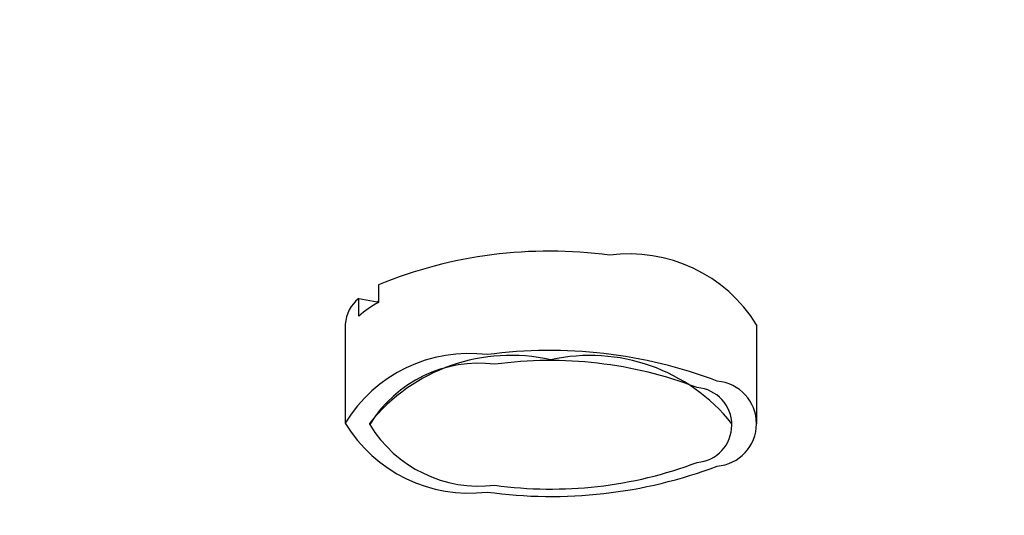
# Model space of a CAD drawing. Extents: x 100 to 8278, y 100 to 5882.
# Drawn here: x 3840 to 3908, y 3556 to 3591 of the extents above; entities that cross this region are included whole.
import ezdxf

# ---------------------------------------------------------------- set-up
doc = ezdxf.new("R2010")
doc.units = 0
doc.layers.get('0').update_dxf_attribs({"color": 1, "linetype": 'CONTINUOUS'})
doc.styles.get("Standard").update_dxf_attribs({"font": 'simplex'})
doc.dimstyles.get("Standard").update_dxf_attribs({"dimtxt": 2.5, "dimasz": 2.5, "dimexe": 1.25, "dimexo": 0.625, "dimtad": 1, "dimcen": 2.5, "dimazin": 3, "dimtfac": 1, "dimtmove": 0, "dimatfit": 3})

# ---------------------------------------------------------------- blocks, each defined once
blk = doc.blocks.new('*D1')
at = {"color": 1, "linetype": 'CONTINUOUS'}
for p, q in [((2900.700749, 3518.430588), (2900.700749, 3879.902184)), ((4765.939807, 3879.902184), (4765.939807, 3620.22467)), ((2935.700749, 3854.902184), (2900.700749, 3849.902184)), ((2935.700749, 3847.402184), (2935.700749, 3854.902184)), ((4765.939807, 3849.902184), (4730.939807, 3854.902184)), ((4730.939807, 3854.902184), (4730.939807, 3847.402184)), ((2935.700749, 3852.402184), (2915.700749, 3849.902184)), ((2935.700749, 3844.902184), (2935.700749, 3852.402184)), ((4750.939807, 3849.902184), (4730.939807, 3852.402184)), ((4730.939807, 3852.402184), (4730.939807, 3844.902184)), ((2900.700749, 3849.902184), (4765.939807, 3849.902184)), ((2900.700749, 3849.902184), (2935.700749, 3844.902184)), ((2915.700749, 3849.902184), (2935.700749, 3847.402184)), ((4730.939807, 3847.402184), (4750.939807, 3849.902184)), ((4730.939807, 3844.902184), (4765.939807, 3849.902184))]:
    blk.add_line(p, q, dxfattribs=at)
blk.add_text('1865.2', height=35, dxfattribs=at).set_placement((3754.570278, 3867.402184))

msp = doc.modelspace()

# ---------------------------------------------------------------- linework, layer by layer
at = {"color": 1, "linetype": 'CONTINUOUS'}
for p, q in [((3864.837151, 3572.356917), (3864.835323, 3571.139691)), ((3863.477855, 3570.202114), (3863.479684, 3571.419341)), ((3863.479684, 3571.419341), (3864.746488, 3571.191975)), ((3864.746488, 3571.191975), (3864.746336, 3571.091016)), ((3864.746488, 3571.191975), (3864.835494, 3571.25345)), ((3862.550701, 3569.649405), (3862.540433, 3562.814209)), ((3890.950669, 3569.606741), (3890.940401, 3562.771545)), ((3864.24029, 3562.718023), (3864.240431, 3562.811656)), ((3889.240262, 3562.680466), (3889.240403, 3562.774099))]:
    msp.add_line(p, q, dxfattribs=at)
for points in [[(3890.950669, 3569.606741, 0.294659), (3880.783395, 3574.403428, 0.131905), (3864.837151, 3572.356917)], [(3863.479684, 3571.419341, 0.212259), (3862.550701, 3569.649405)], [(3864.835323, 3571.139691, 0.061731), (3863.477855, 3570.202114)], [(3862.540433, 3562.814209, 0.295345), (3872.345257, 3558.057552, 0.125543), (3888.224043, 3559.844953, 0.925372), (3888.232848, 3565.706286, 0.125543), (3872.359504, 3567.541387, 0.295345), (3862.540433, 3562.814209)], [(3889.240403, 3562.774099, 0.286863), (3876.74701, 3567.181915, 0.286863), (3864.240431, 3562.811656)], [(3864.24029, 3562.718023, 0.295345), (3872.871297, 3558.530824, 0.125543), (3886.849102, 3560.104241, 0.925372), (3886.856853, 3565.263865, 0.125543), (3872.883839, 3566.879271, 0.295345), (3864.24029, 3562.718023)]]:
    msp.add_lwpolyline(points, format="xyb", dxfattribs=at)

# ---------------------------------------------------------------- dimensions: what is measured, and where the dimension line sits
at = {"color": 1}
dim = msp.add_linear_dim(base=(3833.320278, 3849.902184), p1=(2900.700749, 3488.430588), p2=(4765.939807, 3590.22467), dimstyle='Standard', dxfattribs=at)
dim.commit()
dim.dimension.update_dxf_attribs({"geometry": '*D1', "text_midpoint": (3833.320278, 3849.902184)})

doc.saveas('drawing.dxf')
